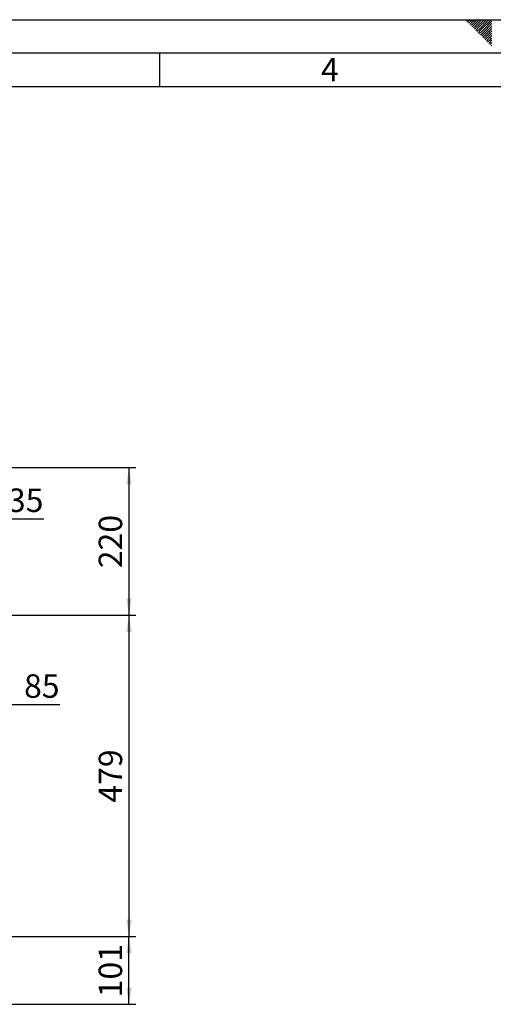
# Paper-space layout 'Blatt2' of a CAD drawing. Units: millimetres. Extents: x 0 to 4200, y 0 to 2970.
# Drawn here: x 1392 to 2098, y 1503 to 2970 of the extents above; entities that cross this region are included whole.
import ezdxf

# ---------------------------------------------------------------- set-up
doc = ezdxf.new("R2010")
doc.units = ezdxf.units.MM
doc.linetypes.add('SLD-Durchgehend', pattern=[0])
doc.layers.add('61', color=7, linetype='SLD-Durchgehend')
doc.layers.add('62', color=7, linetype='SLD-Durchgehend')
doc.styles.add('SLDTEXTSTYLE0', font='TXT', dxfattribs={"width": 0.75})
doc.styles.add('SLDTEXTSTYLE1', font='TXT', dxfattribs={"width": 0.605})
doc.dimstyles.new('SLDDIMSTYLE1', dxfattribs={"dimtxt": 35, "dimasz": 25, "dimexe": 0, "dimexo": 0.0625, "dimgap": 8.75, "dimtad": 1, "dimdec": 1, "dimrnd": 1e-09, "dimzin": 12, "dimdsep": 46, "dimtxsty": 'SLDTEXTSTYLE1', "dimsah": 1, "dimcen": 0.09, "dimadec": 0, "dimazin": 3, "dimtfac": 1, "dimtdec": 1, "dimtofl": 0, "dimtmove": 0, "dimatfit": 3, "dimfxl": 1, "dimfrac": 2, "dimtolj": 1, "dimtzin": 12, "dimarcsym": 0})
doc.dimstyles.new('SLDDIMSTYLE2', dxfattribs={"dimtxt": 35, "dimasz": 25, "dimexe": 0, "dimexo": 0.0625, "dimgap": 8.75, "dimtad": 1, "dimdec": 1, "dimrnd": 1e-09, "dimzin": 12, "dimdsep": 46, "dimtxsty": 'SLDTEXTSTYLE1', "dimsah": 1, "dimcen": 0.09, "dimadec": 0, "dimazin": 3, "dimtfac": 1, "dimtdec": 1, "dimtmove": 0, "dimatfit": 0, "dimfxl": 1, "dimfrac": 2, "dimtolj": 1, "dimtzin": 12, "dimarcsym": 0})

# ---------------------------------------------------------------- blocks, each defined once
blk = doc.blocks.new('_D_11')
at = {"ltscale": 10}
for p, q in [((1308.8, 2302.6), (1564.6, 2302.6)), ((1554.6, 2302.6), (1554.6, 2082.6)), ((1346.3, 2082.6), (1564.6, 2082.6))]:
    blk.add_line(p, q, dxfattribs=at)
for points in [[(1554.6, 2302.6), (1550.6, 2277.6), (1558.6, 2277.6)], [(1554.6, 2082.6), (1558.6, 2107.6), (1550.6, 2107.6)]]:
    blk.add_solid(points, dxfattribs=at)
at = {"ltscale": 10, "insert": (1509.4, 2152.5), "char_height": 35, "attachment_point": 1, "rotation": 90, "style": 'SLDTEXTSTYLE1'}
blk.add_mtext('220', dxfattribs=at)
blk = doc.blocks.new('_D_12')
at = {"ltscale": 10}
for p, q in [((1554.6, 2082.6), (1554.6, 1603.6)), ((1558.4, 2082.6), (1564.6, 2082.6)), ((1345, 1603.6), (1564.6, 1603.6))]:
    blk.add_line(p, q, dxfattribs=at)
for points in [[(1554.6, 2082.6), (1550.6, 2057.6), (1558.6, 2057.6)], [(1554.6, 1603.6), (1558.6, 1628.6), (1550.6, 1628.6)]]:
    blk.add_solid(points, dxfattribs=at)
at = {"ltscale": 10, "insert": (1509.4, 1803), "char_height": 35, "attachment_point": 1, "rotation": 90, "style": 'SLDTEXTSTYLE1'}
blk.add_mtext('479', dxfattribs=at)
blk = doc.blocks.new('_D_13')
at = {"ltscale": 10}
for p, q in [((1554.6, 1502.6), (1554.6, 1603.6)), ((1557.5, 1603.6), (1564.6, 1603.6)), ((1308.8, 1502.6), (1564.6, 1502.6))]:
    blk.add_line(p, q, dxfattribs=at)
for points in [[(1554.6, 1603.6), (1550.6, 1578.6), (1558.6, 1578.6)], [(1554.6, 1502.6), (1558.6, 1527.6), (1550.6, 1527.6)]]:
    blk.add_solid(points, dxfattribs=at)
at = {"ltscale": 10, "insert": (1509.4, 1513), "char_height": 35, "attachment_point": 1, "rotation": 90, "style": 'SLDTEXTSTYLE1'}
blk.add_mtext('101', dxfattribs=at)
blk = doc.blocks.new('_D_15')
at = {"ltscale": 10}
for p, q in [((1336.1, 2109.2), (1336.1, 2236.2)), ((1301.1, 2226.2), (1261.1, 2226.2)), ((1336.1, 2226.2), (1301.1, 2226.2)), ((1336.1, 2226.2), (1427.5, 2226.2))]:
    blk.add_line(p, q, dxfattribs=at)
for points in [[(1301.1, 2226.2), (1276.1, 2230.2), (1276.1, 2222.2)], [(1336.1, 2226.2), (1361.1, 2222.2), (1361.1, 2230.2)]]:
    blk.add_solid(points, dxfattribs=at)
at = {"ltscale": 10, "insert": (1374, 2271.3), "char_height": 35, "attachment_point": 1, "style": 'SLDTEXTSTYLE1'}
blk.add_mtext('35', dxfattribs=at)
blk = doc.blocks.new('_D_19')
at = {"ltscale": 10}
for p, q in [((1299.6, 1949.3), (1384.6, 1949.3)), ((1384.6, 1949.3), (1451.5, 1949.3))]:
    blk.add_line(p, q, dxfattribs=at)
for points in [[(1299.6, 1949.3), (1324.6, 1945.3), (1324.6, 1953.3)], [(1384.6, 1949.3), (1359.6, 1953.3), (1359.6, 1945.3)]]:
    blk.add_solid(points, dxfattribs=at)
at = {"ltscale": 10, "insert": (1398.1, 1994.4), "char_height": 35, "attachment_point": 1, "style": 'SLDTEXTSTYLE1'}
blk.add_mtext('85', dxfattribs=at)

psp = doc.layouts.new('Blatt2')

# ---------------------------------------------------------------- linework, layer by layer
at = {"layer": '61', "ltscale": 10}
psp.add_line((0, 2970), (4200, 2970), dxfattribs=at)
at = {"layer": '61', "color": 7, "linetype": 'SLD-Durchgehend', "lineweight": 30, "ltscale": 10}
psp.add_line((4150, 2920), (50, 2920), dxfattribs=at)
at = {"layer": '61', "color": 7, "linetype": 'SLD-Durchgehend', "ltscale": 10}
psp.add_line((4100, 2870), (100, 2870), dxfattribs=at)
at = {"layer": '62', "color": 7, "linetype": 'SLD-Durchgehend', "ltscale": 10}
for p, q in [((2057.55, 2968.25), (2059.29, 2970)), ((2059.32, 2966.49), (2062.83, 2970)), ((2061.08, 2964.72), (2065.2, 2968.84)), ((2062.85, 2962.95), (2066.97, 2967.07)), ((2064.62, 2961.18), (2068.74, 2965.3)), ((2065.2, 2968.84), (2066.36, 2970)), ((2066.97, 2967.07), (2069.9, 2970)), ((2068.74, 2965.3), (2073.43, 2970)), ((2070.51, 2963.54), (2076.97, 2970)), ((2072.28, 2961.77), (2080.51, 2970)), ((2074.04, 2960), (2084.04, 2970)), ((2075.81, 2958.23), (2087.58, 2970)), ((2077.58, 2956.47), (2091.11, 2970)), ((2079.35, 2954.7), (2094.65, 2970)), ((2081.11, 2952.93), (2095.8, 2967.61)), ((2066.39, 2959.41), (2070.51, 2963.54)), ((2068.15, 2957.65), (2072.28, 2961.77)), ((2069.92, 2955.88), (2074.04, 2960)), ((2071.69, 2954.11), (2075.81, 2958.23)), ((2073.46, 2952.34), (2077.58, 2956.47)), ((2075.22, 2950.58), (2079.35, 2954.7)), ((2076.99, 2948.81), (2081.11, 2952.93)), ((2078.76, 2947.04), (2082.88, 2951.16)), ((2082.88, 2951.16), (2095.8, 2964.08)), ((2084.65, 2949.39), (2095.8, 2960.54)), ((2086.42, 2947.63), (2095.8, 2957.01)), ((2088.19, 2945.86), (2095.8, 2953.47)), ((2089.95, 2944.09), (2095.8, 2949.94)), ((2080.53, 2945.27), (2084.65, 2949.39)), ((2082.3, 2943.51), (2086.42, 2947.63)), ((2084.06, 2941.74), (2088.19, 2945.86)), ((2085.83, 2939.97), (2089.95, 2944.09)), ((2087.6, 2938.2), (2091.72, 2942.32)), ((2089.37, 2936.43), (2093.49, 2940.56)), ((2091.13, 2934.67), (2095.26, 2938.79)), ((2091.72, 2942.32), (2095.8, 2946.4)), ((2092.9, 2932.9), (2095.8, 2935.8)), ((2093.49, 2940.56), (2095.8, 2942.87)), ((2095.26, 2938.79), (2095.8, 2939.33)), ((2094.67, 2931.13), (2095.8, 2932.26)), ((1600, 2920), (1600, 2870))]:
    psp.add_line(p, q, dxfattribs=at)

# ---------------------------------------------------------------- texts
at = {"layer": '62', "ltscale": 10, "insert": (1854.1, 2912.9), "char_height": 35, "attachment_point": 2, "style": 'SLDTEXTSTYLE0'}
psp.add_mtext('4', dxfattribs=at)

# ---------------------------------------------------------------- dimensions: what is measured, and where the dimension line sits
at = {"ltscale": 10}
for base, p1, p2, dimstyle, picture, middle in [((1301.06, 2226.16), (1336.06, 2099.22), (1301.06, 2299.89), 'SLDDIMSTYLE2', '_D_15', (1400.79, 2226.16)), ((1384.56, 1949.26), (1299.56, 2097.6), (1384.56, 2028.61), 'SLDDIMSTYLE1', '_D_19', (1424.8, 1949.26))]:
    dim = psp.add_linear_dim(base=base, p1=p1, p2=p2, dimstyle=dimstyle, dxfattribs=at)
    dim.commit()
    dim.dimension.update_dxf_attribs({"geometry": picture, "text_midpoint": middle, "dimtype": 160})
for base, p1, p2, picture, middle in [((1554.56, 2082.6), (1298.76, 2302.6), (1336.28, 2082.6), '_D_11', (1554.56, 2192.6)), ((1554.56, 1603.6), (1548.42, 2082.6), (1335.01, 1603.6), '_D_12', (1554.56, 1843.1)), ((1554.56, 1603.6), (1298.76, 1502.6), (1547.52, 1603.6), '_D_13', (1554.56, 1553.1))]:
    dim = psp.add_linear_dim(base=base, p1=p1, p2=p2, angle=90, dimstyle='SLDDIMSTYLE1', dxfattribs=at)
    dim.commit()
    dim.dimension.update_dxf_attribs({"geometry": picture, "text_midpoint": middle, "dimtype": 160})

doc.saveas('drawing.dxf')
